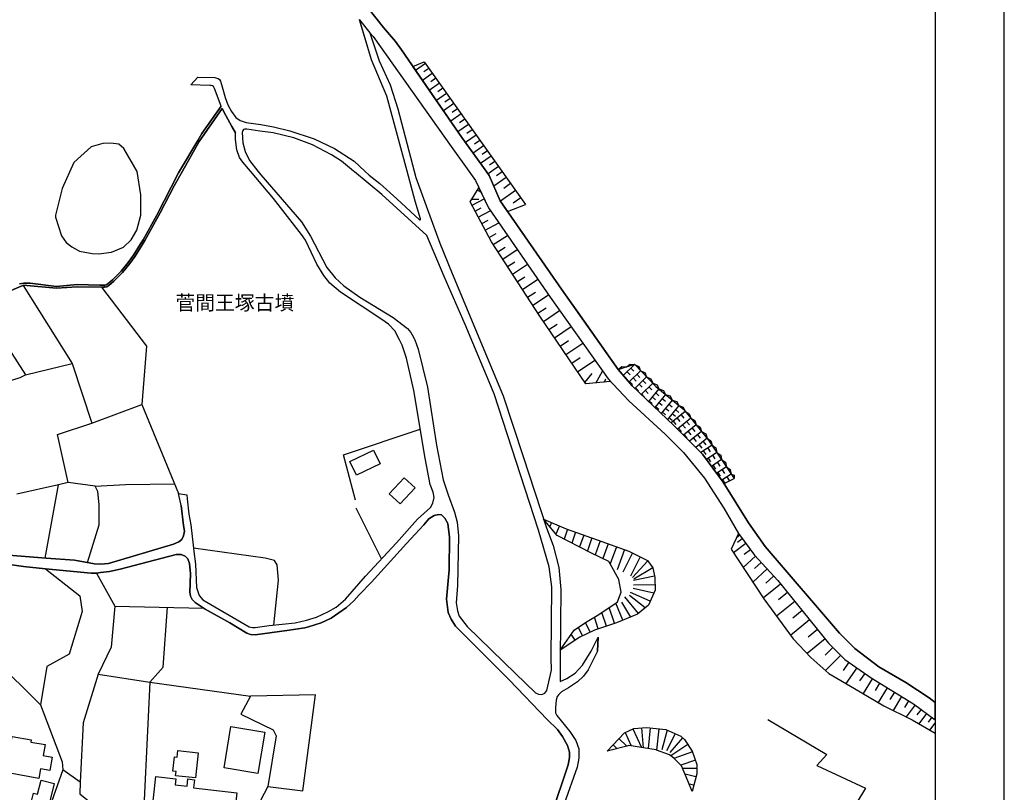
# Model space of a CAD drawing. Extents: x -10 to 410, y -24 to 273.
# Drawn here: x 267 to 410, y 35 to 147 of the extents above; entities that cross this region are included whole.
import ezdxf

# ---------------------------------------------------------------- set-up
doc = ezdxf.new("R2010")
doc.units = 0
for name, color, linetype in [('01_CYUKI_PNT', 2, 'Continuous'), ('05_DM_LINE', 7, 'Continuous'), ('06_HOUSE_POLY', 160, 'Continuous'), ('08_ROAD_LINE', 3, 'Continuous'), ('09_ROAD_POLY', 5, 'Continuous'), ('印刷レイアウト', 1, 'Continuous'), ('印刷用フレーム', 1, 'Continuous'), ('背景', 3, 'Continuous')]:
    doc.layers.add(name, color=color, linetype=linetype)
doc.styles.add('STD', font='txt')

msp = doc.modelspace()

# ---------------------------------------------------------------- linework, layer by layer
at = {"layer": '05_DM_LINE', "color": 253}
for p, q in [((324.142833, 140.454476), (325.777531, 141.124547)), ((325.777531, 141.124547), (340.427799, 120.473956)), ((325.958054, 140.868576), (324.547976, 139.868637)), ((326.463105, 140.163538), (325.748248, 139.659692)), ((326.962988, 139.454537), (325.53224, 138.438923)), ((327.472862, 138.73968), (326.753182, 138.224121)), ((327.982392, 138.015176), (326.532351, 136.983887)), ((328.498123, 137.288605), (327.767763, 136.769085)), ((329.017643, 136.559968), (327.547965, 135.51507)), ((329.54302, 135.823751), (328.797846, 135.300269)), ((330.067364, 135.0834), (328.572537, 134.024894)), ((330.592741, 134.333403), (329.842744, 133.804236)), ((331.128109, 133.583405), (329.617434, 132.515081)), ((331.663132, 132.829618), (330.902455, 132.288566)), ((332.203323, 132.069803), (330.673012, 130.979947)), ((332.748337, 131.30034), (331.977669, 130.753432)), ((333.29783, 130.528811), (331.757872, 129.438955)), ((333.842844, 129.759177), (333.078377, 129.220192)), ((334.383035, 128.993677), (332.857547, 127.913467)), ((334.927705, 128.233861), (334.168061, 127.694876)), ((335.463072, 127.474045), (333.953087, 126.399864)), ((336.002919, 126.714402), (335.248098, 126.179206)), ((336.538287, 125.964404), (335.032435, 124.89987)), ((337.637961, 124.403776), (335.857536, 123.140115)), ((337.067453, 125.214407), (336.262679, 124.64011)), ((333.498334, 122.564095), (334.007864, 122.249558)), ((338.972936, 122.528611), (336.798047, 120.989686)), ((338.272548, 123.515286), (337.288284, 122.813864)), ((332.68288, 121.24359), (333.712964, 121.249447)), ((332.712853, 120.39024), (334.453315, 121.31008)), ((339.742225, 121.444784), (338.647719, 120.669293)), ((333.163127, 119.538612), (334.012687, 119.989575)), ((333.61719, 118.675271), (335.347662, 119.589255)), ((337.847767, 119.470055), (340.427799, 120.473956)), ((334.102604, 117.753364), (335.027612, 118.239811)), ((334.623158, 116.774957), (336.583073, 117.810208)), ((335.172995, 115.733849), (336.21307, 116.28472)), ((335.782433, 114.675171), (337.82813, 116.009112)), ((336.458016, 113.634408), (337.49809, 114.309991)), ((337.142556, 112.579519), (339.253022, 113.954457)), ((337.842944, 111.514985), (338.913336, 112.208483)), ((338.548155, 110.429091), (340.717877, 111.839168)), ((339.262668, 109.329416), (340.362343, 110.044274)), ((339.992339, 108.208382), (342.222694, 109.66359)), ((267.807598, 108.774756), (274.917931, 97.464163)), ((340.727523, 107.079424), (341.862337, 107.813919)), ((341.47752, 105.929107), (343.777466, 107.425312)), ((261.352523, 106.354921), (268.142806, 95.864605)), ((342.242331, 104.759153), (343.407463, 105.524997)), ((343.027469, 103.583341), (345.367377, 105.169463)), ((343.828109, 102.399951), (345.012877, 103.198869)), ((344.637706, 101.204503), (347.027569, 102.819908)), ((345.45316, 99.993552), (346.663078, 100.81004)), ((346.282395, 98.769165), (348.7229, 100.425222)), ((347.117486, 97.534787), (348.352553, 98.3685)), ((347.962912, 96.288696), (350.458195, 97.974037)), ((356.208059, 97.345307), (354.572328, 95.749539)), ((355.673036, 96.81993), (356.107463, 96.374479)), ((349.012977, 94.729791), (350.052707, 96.054085)), ((350.588075, 94.663645), (351.593009, 96.374479)), ((354.597822, 95.775033), (355.032248, 95.323725)), ((355.132845, 96.294553), (355.567616, 95.849102)), ((357.083114, 96.448549), (355.387782, 94.794558)), ((356.007899, 95.399862), (356.44267, 94.954411)), ((357.953345, 95.554202), (356.237343, 93.884364)), ((356.543267, 95.925239), (356.977694, 95.479788)), ((351.877919, 94.788702), (352.067399, 95.274805)), ((355.468053, 94.878274), (355.907303, 94.429034)), ((356.342763, 93.983927), (356.777534, 93.534687)), ((356.87813, 94.503448), (357.312557, 94.060064)), ((358.828399, 94.659511), (357.147537, 93.018956)), ((357.417977, 95.028825), (357.852748, 94.583374)), ((358.288208, 94.134134), (358.722635, 93.684893)), ((357.212994, 93.089236), (357.647765, 92.639996)), ((357.753185, 93.608757), (358.187611, 93.16365)), ((359.73756, 93.804093), (358.222751, 91.999552)), ((358.772588, 92.653776), (359.253179, 92.253456)), ((360.697363, 93.003453), (359.128122, 91.134144)), ((359.258002, 93.229796), (359.732737, 92.829476)), ((358.293031, 92.079479), (358.772588, 91.679159)), ((359.248356, 91.278838), (359.727569, 90.878518)), ((359.732737, 91.854858), (360.212983, 91.448682)), ((361.652344, 92.198679), (360.038317, 90.274938)), ((360.212983, 92.429156), (360.69254, 92.025046)), ((362.612492, 91.393905), (360.947477, 89.40953)), ((361.173131, 91.624382), (361.652344, 91.224061)), ((360.20816, 90.474064), (360.687717, 90.073744)), ((360.687717, 91.050429), (361.167963, 90.649764)), ((363.522686, 90.550201), (361.492491, 88.890009)), ((361.647521, 90.249444), (362.128111, 89.845334)), ((362.128111, 90.819952), (362.607669, 90.419287)), ((362.942532, 90.073744), (363.338029, 89.589364)), ((361.167963, 89.675146), (361.642697, 89.26897)), ((361.782224, 89.12462), (362.177721, 88.64024)), ((362.362378, 89.59901), (362.757875, 89.114629)), ((364.31747, 89.579717), (362.392695, 88.009098)), ((363.152338, 88.628526), (363.553003, 88.150003)), ((365.10743, 88.614746), (363.282218, 87.118541)), ((363.732492, 89.104983), (364.132812, 88.624392)), ((362.572529, 88.153792), (362.968026, 87.675269)), ((363.367312, 87.188821), (363.762809, 86.704441)), ((363.947466, 87.663555), (364.342963, 87.179175)), ((365.897735, 87.643918), (364.167952, 86.230051)), ((364.52762, 88.140012), (364.923117, 87.653909)), ((365.317581, 87.169529), (365.713078, 86.688938)), ((364.737427, 86.694794), (365.132924, 86.214204)), ((366.692518, 86.679291), (365.057821, 85.34535)), ((365.527387, 85.729823), (365.922884, 85.24372)), ((367.407376, 85.659543), (365.807818, 84.595353)), ((366.107541, 86.204557), (366.507861, 85.720177)), ((366.163352, 84.82962), (366.507861, 84.310099)), ((368.102596, 84.61878), (366.592955, 83.614879)), ((366.788292, 85.24372), (367.132802, 84.7242)), ((367.477656, 84.204679), (367.82251, 83.685159)), ((366.852715, 83.788512), (367.197569, 83.265202)), ((368.792993, 83.579395), (367.338129, 82.608911)), ((367.547936, 82.743614), (367.89279, 82.224094)), ((368.172876, 83.159782), (368.51773, 82.640262)), ((369.487524, 82.534497), (368.082959, 81.60501)), ((368.237299, 81.704574), (368.583187, 81.185053)), ((370.177922, 81.493734), (368.828133, 80.599042)), ((368.862584, 82.118674), (369.208127, 81.599154)), ((270.977775, 69.3198), (272.93769, 79.913468)), ((368.932864, 80.663466), (369.242234, 80.194933)), ((369.14267, 80.143945), (370.602702, 80.864659)), ((369.557804, 81.079633), (369.902658, 80.560113)), ((319.607709, 69.229883), (315.972789, 76.573793)), ((344.212926, 74.483998), (343.953166, 73.890063)), ((345.357731, 73.989627), (344.843034, 72.80038)), ((346.512872, 73.503524), (346.007821, 72.089312)), ((347.687649, 73.083567), (347.132989, 71.519149)), ((348.86725, 72.663609), (348.252989, 70.948641)), ((371.407476, 72.634326), (370.942388, 72.284649)), ((371.172865, 72.774886), (371.378193, 72.675323)), ((350.043061, 72.249509), (349.378158, 70.378478)), ((351.222662, 71.829552), (350.502981, 69.819683)), ((352.397439, 71.403738), (351.632973, 69.269157)), ((372.30768, 71.429232), (370.507962, 70.089434)), ((371.782303, 72.134098), (371.082948, 71.608721)), ((353.572217, 70.983781), (352.682693, 68.493666)), ((354.753196, 70.563824), (353.697274, 67.624468)), ((355.902479, 70.079443), (354.503082, 67.284782)), ((372.977751, 70.528684), (372.052743, 69.83932)), ((357.017657, 69.518926), (355.623082, 66.724265)), ((358.123188, 68.944629), (355.917982, 66.524794)), ((373.682617, 69.61849), (371.897713, 67.989648)), ((374.498071, 68.724143), (373.532411, 67.849089)), ((358.857682, 67.934871), (356.083002, 66.284671)), ((375.373126, 67.765028), (373.298145, 65.87436)), ((359.102629, 66.708417), (356.032359, 66.104837)), ((377.302724, 65.58945), (374.828111, 63.569935)), ((376.312603, 66.724265), (375.197426, 65.708306)), ((358.468042, 63.104848), (355.602756, 64.349216)), ((358.967925, 64.253442), (356.012722, 64.944873)), ((359.152582, 65.458537), (356.027536, 65.419263)), ((378.312826, 64.349216), (377.03814, 63.310175)), ((354.487579, 60.354972), (353.50297, 62.839231)), ((355.652365, 60.819716), (354.382848, 62.979791)), ((356.782357, 61.32959), (354.782479, 63.729788)), ((357.74216, 62.128507), (355.458062, 63.929259)), ((379.352555, 63.073842), (376.727737, 60.935126)), ((281.072249, 62.38999), (293.902474, 62.114727)), ((288.067516, 53.559866), (288.697279, 62.223937)), ((352.137679, 59.509201), (351.472776, 61.48393)), ((353.322447, 59.909521), (352.552813, 62.204644)), ((380.418123, 61.759193), (379.072469, 60.663653)), ((349.802938, 58.634147), (349.128044, 60.019076)), ((350.953255, 59.108881), (350.392738, 60.784576)), ((381.517798, 60.409749), (378.742429, 58.153901)), ((348.67777, 58.083621), (348.078323, 59.323855)), ((382.647445, 59.024821), (381.282498, 57.91929)), ((347.602555, 57.454546), (347.038249, 58.314098)), ((383.752976, 57.663664), (381.152618, 55.544241)), ((384.878144, 56.425152), (383.748153, 55.288615)), ((386.007791, 55.288615), (383.807753, 53.089266)), ((387.182568, 54.274723), (386.352645, 53.105113)), ((388.35769, 53.4448), (386.767779, 51.198598)), ((286.123104, 51.413572), (300.697236, 49.364773)), ((389.477691, 52.650016), (388.718047, 51.579625)), ((390.557728, 51.900019), (389.248248, 49.74959)), ((391.632943, 51.243728), (390.982509, 50.179194)), ((392.703334, 50.595017), (391.413146, 48.474216)), ((393.762701, 49.948717), (393.128114, 48.903819)), ((394.807943, 49.313786), (393.588034, 47.310118)), ((395.807709, 48.704693), (395.222732, 47.743511)), ((396.757867, 48.099045), (395.477669, 46.358927)), ((397.623275, 47.458602), (397.038298, 46.659684)), ((398.422881, 46.868457), (397.312527, 45.358816)), ((399.177702, 46.313797), (398.652669, 45.598939)), ((355.972759, 44.628456), (357.1875, 41.93508)), ((357.208171, 44.769016), (357.432791, 41.89994)), ((358.453228, 44.774873), (358.147648, 41.788664)), ((359.697252, 44.643959), (359.383059, 41.583336)), ((360.923017, 44.448622), (360.163373, 41.618476)), ((398.897616, 44.435186), (399.647268, 45.456657)), ((353.953244, 43.233881), (355.092882, 42.153844)), ((354.833122, 44.114792), (355.712999, 42.16349)), ((362.062655, 43.939092), (360.8331, 41.479983)), ((363.152338, 43.345158), (361.303011, 41.198863)), ((353.093004, 42.329544), (353.663167, 41.788664)), ((363.918183, 42.368473), (361.45804, 40.72034)), ((364.583086, 41.31393), (361.902458, 40.364806)), ((365.003044, 40.134329), (362.913249, 39.393978)), ((276.032419, 36.925222), (273.557807, 38.708404)), ((365.227664, 38.9251), (363.163363, 38.9251)), ((365.08297, 37.694857), (363.517518, 38.083464)), ((364.77739, 36.480116), (364.123166, 36.644103))]:
    msp.add_line(p, q, dxfattribs=at)
for points in [[(337.847767, 119.470055), (336.772553, 121.028616), (335.192632, 124.679211), (334.748215, 125.30019), (331.222849, 130.179134), (324.142833, 140.454476)], [(272.462956, 118.954669), (272.502919, 118.643921), (273.352824, 115.929186), (274.002913, 114.980062), (274.828358, 114.345131), (275.953182, 113.72019), (277.788384, 113.419434), (278.727517, 113.368791), (280.587869, 113.595133), (282.302837, 114.329628), (283.428006, 115.394162), (284.253106, 116.778746), (284.81259, 118.929175), (284.838083, 121.878521), (284.277566, 125.27883), (282.362438, 128.569758), (281.663083, 129.220192), (280.487272, 129.378322), (279.337988, 129.304252), (277.663327, 128.804197), (275.128082, 126.569708), (273.437573, 122.819721), (272.462956, 118.954669)], [(352.73747, 94.874485), (349.152504, 94.524807), (342.517594, 104.339195), (335.527496, 115.063778), (332.45826, 120.868764), (333.703318, 122.899992)], [(333.703318, 122.899992), (335.067575, 119.993709), (343.998296, 107.104918), (352.378147, 95.265158), (352.73747, 94.874485)], [(337.847767, 119.470055), (345.593031, 108.300366), (347.987373, 104.899712), (353.833011, 96.624593)], [(279.112335, 108.528776), (285.628044, 99.989762), (284.953149, 91.554102), (290.282368, 78.659798)], [(268.142806, 95.864605), (274.917931, 97.464163), (277.71776, 88.849013)], [(353.838178, 96.614602), (356.177743, 97.37459), (359.288319, 94.179264), (363.307712, 90.809961), (366.907492, 86.40954), (370.602702, 80.864659)], [(353.843001, 96.618736), (354.357699, 97.050407), (355.032248, 97.003554)], [(355.032248, 97.003554), (355.547979, 97.41352), (356.208059, 97.345307)], [(356.208059, 97.345307), (356.82232, 97.069699), (357.083114, 96.448549)], [(261.09793, 93.499547), (267.382818, 95.438791), (268.142806, 95.864605)], [(369.14267, 80.143945), (369.017613, 80.345139), (366.047941, 84.349029), (361.862495, 88.538609), (355.842879, 94.259191), (353.838178, 96.614602)], [(357.083114, 96.448549), (357.697374, 96.175353), (357.953345, 95.554202)], [(357.953345, 95.554202), (358.567605, 95.278939), (358.828399, 94.659511)], [(358.828399, 94.659511), (359.453339, 94.413531), (359.73756, 93.804093)], [(359.73756, 93.804093), (360.378003, 93.595321), (360.697363, 93.003453)], [(360.697363, 93.003453), (361.333328, 92.794336), (361.652344, 92.198679)], [(277.097643, 68.684869), (278.798142, 74.128464), (278.812611, 77.079533), (278.597637, 78.954698), (278.197317, 79.764985), (274.312627, 80.265213), (272.77267, 87.239808), (277.71776, 88.849013), (284.953149, 91.554102)], [(361.652344, 92.198679), (362.293132, 91.989562), (362.612492, 91.393905)], [(362.612492, 91.393905), (363.237432, 91.153781), (363.522686, 90.550201)], [(363.522686, 90.550201), (364.112486, 90.22395), (364.31747, 89.579717)], [(364.31747, 89.579717), (364.902447, 89.253467), (365.10743, 88.614746)], [(365.10743, 88.614746), (365.697575, 88.288496), (365.897735, 87.643918)], [(315.878049, 77.739613), (314.112438, 84.278749), (325.227694, 87.973958)], [(365.897735, 87.643918), (366.487535, 87.319735), (366.692518, 86.679291)], [(366.692518, 86.679291), (367.253035, 86.313767), (367.407376, 85.659543)], [(367.407376, 85.659543), (367.96307, 85.274726), (368.102596, 84.61878)], [(368.102596, 84.61878), (368.657256, 84.233963), (368.792993, 83.579395)], [(368.792993, 83.579395), (369.347654, 83.194922), (369.487524, 82.534497)], [(369.487524, 82.534497), (370.043218, 82.153814), (370.177922, 81.493734)], [(370.177922, 81.493734), (370.597879, 81.319756), (370.602702, 80.864659)], [(274.312627, 80.265213), (272.93769, 79.913468), (266.887758, 78.579527)], [(278.197317, 79.764985), (282.623231, 79.989605), (289.687744, 80.099159)], [(369.017613, 80.345139), (372.67286, 74.435078), (375.107509, 71.034768), (385.822445, 58.483941), (388.057623, 56.269089), (391.543026, 53.618777)], [(343.062609, 74.983881), (346.297898, 73.57966), (350.797881, 71.980103), (355.373313, 70.339204), (358.097694, 68.980113), (358.862505, 67.929015), (359.137769, 66.528928), (359.163262, 64.704405), (358.213105, 62.515047), (356.647654, 61.214179), (353.572217, 59.989792), (350.413064, 58.929047), (348.272626, 57.890007), (345.447304, 56.044469)], [(352.682693, 68.493666), (352.487356, 68.855056), (349.897678, 70.114583), (345.012877, 72.589195), (343.062609, 74.983881)], [(371.222819, 72.884096), (370.163108, 70.614811), (374.902525, 63.454525), (379.117255, 57.644027), (381.708312, 54.974078), (384.302813, 52.64416), (388.00319, 50.479951), (392.25306, 47.979845), (396.317584, 45.93897), (399.647268, 43.995592)], [(371.222819, 72.884096), (373.562728, 69.749403), (376.902403, 66.083477), (384.26285, 57.038379), (386.627908, 54.669531), (390.397531, 51.999582), (396.517744, 48.274745), (399.647268, 45.967565)], [(304.02761, 59.653895), (304.732476, 66.124474), (304.532316, 68.384112), (304.142676, 68.974257), (302.807701, 69.310154), (292.447266, 70.775008)], [(270.307704, 48.134185), (263.617329, 54.720174), (257.692453, 61.704416), (251.882989, 68.544309)], [(353.50297, 62.839231), (353.748261, 63.003562), (354.248145, 64.390213), (353.922928, 66.229894), (352.682693, 68.493666)], [(271.032208, 67.800168), (276.022428, 63.899976), (276.317673, 61.595207), (274.458011, 55.458458), (271.242358, 53.684923), (270.307704, 48.134185), (273.46789, 39.884215), (273.557807, 38.708404), (269.458143, 27.140118)], [(278.4023, 67.153868), (281.072249, 62.38999), (280.532403, 56.458569), (278.668262, 52.554243), (276.463056, 45.50351), (276.032419, 36.925222), (276.017605, 35.259174), (285.37793, 27.628288), (284.482549, 27.230035), (283.482438, 26.518967), (282.617375, 25.349013), (280.298136, 20.229945), (279.442375, 19.015205)], [(345.447304, 56.044469), (347.463029, 58.913544), (349.097727, 60.003228), (350.812695, 61.038479), (353.50297, 62.839231)], [(278.668262, 52.554243), (286.123104, 51.413572), (288.067516, 53.559866)], [(286.123104, 51.413572), (285.17777, 31.319708), (283.822469, 28.894016)], [(303.192518, 36.300282), (308.242339, 35.663628), (310.093045, 49.550119), (300.697236, 49.364773), (299.262698, 46.788531)], [(299.262698, 46.788531), (303.942516, 44.479972), (304.367296, 43.628345), (303.192518, 36.300282), (302.107658, 34.269054), (300.663129, 33.79432), (299.857666, 29.470036), (295.557842, 28.220155), (293.647537, 25.444786)], [(375.463043, 46.003394), (383.99241, 40.939103), (382.562695, 39.329555), (389.602748, 36.054302), (386.142839, 30.333377), (387.572553, 29.198562)], [(352.232419, 41.425206), (354.758019, 44.079652), (356.092993, 44.679099), (357.937497, 44.823793), (360.718034, 44.538539), (362.902569, 43.563921), (363.407275, 43.124327), (364.543123, 41.435197), (365.227664, 39.499398), (365.227664, 38.38422), (365.197347, 38.153743), (364.55277, 35.589214)], [(359.383059, 41.583336), (359.322426, 41.60504), (355.357465, 42.220334), (355.107696, 42.153844), (352.232419, 41.425206)], [(361.45804, 40.72034), (361.242377, 40.884326), (359.383059, 41.583336)], [(364.55277, 35.589214), (363.923006, 37.140196), (362.997998, 39.314052), (361.862495, 40.403735), (361.45804, 40.72034)]]:
    msp.add_lwpolyline(points, dxfattribs=at)
at = {"layer": '06_HOUSE_POLY', "color": 255}
for points in [[(315.990359, 81.32768), (315.035379, 83.307921), (318.450157, 84.956399), (319.410305, 82.982015), (315.990359, 81.32768)], [(322.310731, 77.167383), (320.730466, 78.642228), (322.895709, 80.96629), (324.480452, 79.487655), (322.310731, 77.167383)], [(301.740411, 38.183027), (296.85561, 38.987801), (297.84573, 44.981923), (302.730531, 44.177148), (301.740411, 38.183027)], [(270.065514, 37.44681), (262.440484, 38.866534), (263.310715, 43.546351), (266.130181, 43.023041), (266.230778, 43.552208), (268.985476, 43.042334), (268.930699, 42.737788), (270.975708, 42.35676), (270.685631, 40.786485), (272.015782, 40.542573), (271.655425, 38.626411), (270.330097, 38.87239), (270.065514, 37.44681)], [(292.740443, 37.536727), (289.840017, 37.84713), (289.910297, 38.466214), (289.470703, 38.511344), (289.700146, 40.602862), (290.075317, 40.561865), (290.175914, 41.507199), (293.130084, 41.18715), (292.740443, 37.536727)], [(271.160365, 32.196829), (268.669906, 32.81798), (269.29519, 35.327732), (269.905317, 35.177181), (270.415191, 37.202553), (272.29518, 36.731953), (271.160365, 32.196829)], [(293.249973, 29.981977), (291.095755, 30.227957), (291.140885, 30.65756), (288.310739, 30.977954), (288.350703, 31.353125), (286.310517, 31.581535), (287.005048, 37.747567), (289.875157, 37.427173), (289.775594, 36.552119), (291.515712, 36.356782), (291.630089, 37.392033), (292.575423, 37.286613), (292.445543, 36.107012), (298.695291, 35.407658), (298.100667, 30.077751), (293.320597, 30.612774), (293.249973, 29.981977)]]:
    msp.add_lwpolyline(points, close=True, dxfattribs=at)
at = {"layer": '08_ROAD_LINE', "color": 253}
for p, q in [((292.043156, 137.794345), (293.067383, 138.899877)), ((297.977677, 131.774902), (298.527515, 130.858851)), ((290.282368, 78.659798), (291.487462, 78.48961)), ((291.487462, 78.48961), (291.522602, 77.925304)), ((291.522602, 77.925304), (291.753079, 75.704595)), ((350.847835, 55.858778), (350.932585, 57.903787))]:
    msp.add_line(p, q, dxfattribs=at)
for points in [[(316.557766, 150.319851), (319.907433, 146.099093), (321.627913, 144.038581), (322.502968, 142.839343), (331.222849, 130.179134), (334.748215, 125.30019), (335.192632, 124.679211), (336.772553, 121.028616), (345.632994, 108.243522), (353.833011, 96.624593), (355.842879, 94.259191), (361.862495, 88.538609), (366.047941, 84.349029), (369.017613, 80.345139), (372.67286, 74.435078), (375.107509, 71.034768), (385.822445, 58.483941), (388.057623, 56.269089), (391.543026, 53.618777), (395.432883, 51.364651), (398.788406, 49.114659), (399.647268, 48.444933)], [(323.328413, 125.30019), (320.39767, 136.134326), (318.187641, 141.419447), (316.437533, 147.220127)], [(317.927881, 145.323774), (319.282492, 141.25925), (320.85759, 137.788489), (321.992405, 134.309976), (324.362286, 125.30019)], [(317.927881, 145.323774), (318.402615, 144.774798), (329.682891, 128.884295), (332.252932, 125.30019), (333.203434, 123.970039), (335.067575, 119.993709), (343.998296, 107.104918), (352.378147, 95.265158), (355.357465, 92.073622), (360.607446, 87.253244), (363.302889, 84.614646), (366.322515, 80.884296), (369.133024, 76.569659), (371.222819, 72.884096), (373.562728, 69.749403), (376.902403, 66.083477), (384.26285, 57.038379), (386.627908, 54.669531), (390.397531, 51.999582), (396.517744, 48.274745), (399.647268, 45.967565)], [(293.067383, 138.899877), (295.522702, 138.833558), (295.793142, 138.778781), (295.992269, 138.70454), (296.182783, 138.544343), (296.317486, 138.319722), (296.5676, 137.47998), (297.007883, 135.970167), (297.407514, 134.919413)], [(296.427729, 134.724076), (295.477572, 137.274825), (295.307728, 137.528729), (295.168202, 137.628464), (294.987335, 137.688926), (294.793031, 137.704601), (292.043156, 137.794345)], [(296.427729, 134.724076), (293.637891, 130.743613), (293.057737, 129.739712), (290.413281, 125.294333), (290.277544, 125.069713), (287.112535, 118.954669), (285.1633, 115.374525), (284.788129, 114.794371), (283.758046, 113.16932), (283.012872, 112.118566), (281.957983, 110.845258), (280.737386, 109.599167), (280.052846, 109.015224), (279.812722, 108.858816), (279.548139, 108.804039)], [(279.557785, 108.51913), (279.918142, 108.595266), (280.217866, 108.788536), (280.9279, 109.39384), (282.168134, 110.653711), (283.237492, 111.944933), (283.992312, 113.014979), (285.007926, 114.650022), (285.38792, 115.269105), (287.617242, 119.284709), (289.657427, 123.189035), (290.842885, 125.294333), (293.272711, 129.608799), (296.587926, 134.358896), (297.112614, 133.378422), (297.977677, 131.774902)], [(297.407514, 134.919413), (297.942537, 133.948758), (298.547841, 133.069741), (299.167958, 132.624463), (300.072295, 132.323706), (302.187584, 132.069803), (304.007973, 131.698766), (306.362351, 131.149962), (309.902531, 129.974151), (312.812603, 128.563901), (315.652395, 126.729905), (317.213024, 125.294333), (317.828318, 124.733816), (319.392735, 123.528722), (321.852534, 121.30009), (325.132954, 118.269095)], [(300.142575, 131.37441), (299.877992, 131.368553), (299.687478, 131.313949), (299.557598, 131.19871), (299.503166, 131.024905), (299.482495, 130.874527)], [(324.052916, 101.649954), (324.407416, 101.019157), (324.453236, 100.903746), (324.92797, 99.544312), (326.258122, 94.050418), (327.583105, 85.67918), (328.5529, 80.659676), (329.258111, 78.493745), (330.192421, 75.970212), (330.538308, 74.554278), (330.772575, 72.569903), (330.602732, 65.389979), (330.402572, 62.884361), (330.602732, 61.70855), (330.852501, 60.954419), (332.012809, 59.435132), (338.967768, 52.669309), (341.873017, 49.833306), (342.312611, 49.650027), (342.777355, 49.614543), (343.232452, 49.804023), (343.538376, 50.175404), (344.1926, 53.118549), (344.16814, 54.903798), (344.232563, 65.194642), (343.852569, 68.069919), (342.298142, 73.364686), (335.90749, 93.099227), (331.732378, 103.144092), (328.663143, 110.060121), (326.187497, 116.014969), (319.687636, 121.948801), (315.703383, 125.188913), (315.572469, 125.294333), (313.83304, 126.729905), (312.367497, 127.649917), (309.647594, 129.114772), (306.953185, 130.140032), (303.977656, 130.829568), (302.012918, 131.089328), (300.142575, 131.37441)], [(300.663129, 125.294333), (299.547952, 126.60502), (299.092855, 127.278708), (298.722852, 128.368564), (298.522692, 129.909728), (298.527515, 130.858851)], [(299.482495, 130.874527), (299.593083, 129.419491), (299.902452, 128.134298), (300.527393, 126.86478), (301.757981, 125.294333)], [(322.227705, 100.8941), (322.038224, 101.268926), (321.592773, 102.153627), (320.647439, 103.169241), (319.642849, 103.864806), (313.672843, 107.800138), (312.142877, 109.124433), (311.272645, 110.224108), (310.267711, 111.833312), (308.623022, 115.323538), (308.048036, 116.150016), (303.998326, 121.368647), (300.663129, 125.294333)], [(301.757981, 125.294333), (302.147621, 124.79445), (308.027365, 117.954557), (309.367163, 115.894046), (311.692603, 111.358922), (312.93766, 109.858927), (314.173071, 108.724113), (316.477496, 107.069778), (321.322333, 104.124566), (323.352528, 102.563938), (323.857579, 101.993774), (324.052916, 101.649954)], [(325.132954, 118.269095), (325.208057, 118.284597), (325.262834, 118.329728), (325.262834, 118.400008), (324.50319, 120.958336), (323.328413, 125.30019)], [(324.362286, 125.30019), (324.602753, 124.39413), (327.012942, 117.774723)], [(327.012942, 117.774723), (328.05784, 114.899791), (329.833097, 110.519008), (337.19251, 92.81983), (340.112573, 84.015199), (343.482566, 73.714364), (344.4279, 71.149835), (345.253, 67.983792), (345.562714, 64.804313), (345.432834, 54.938938), (345.437657, 51.470071)], [(259.307859, 105.999387), (260.502962, 106.118587), (260.597702, 106.13409), (263.583222, 106.999498), (267.498229, 108.69483), (267.887869, 108.794393), (268.322295, 108.788536), (272.64279, 108.384427), (275.617285, 108.579419), (279.163322, 108.528776), (279.557785, 108.51913)], [(279.548139, 108.804039), (278.918031, 108.823676), (275.637956, 108.893956), (275.602816, 108.893956), (272.64279, 108.634196), (268.812533, 109.118576), (267.918186, 109.128567), (267.293245, 109.015224)], [(308.79321, 60.339469), (310.237394, 60.78871), (311.873126, 61.573847), (313.047903, 62.25322), (314.402515, 63.390101), (317.307764, 66.743557), (321.762961, 71.554289), (324.79809, 74.993528), (326.703228, 76.679213), (327.057728, 77.300363), (327.227572, 78.095147), (327.078399, 78.884074), (326.652585, 79.993739), (325.907411, 83.809871), (324.307853, 93.59911), (323.227816, 98.274794), (322.617345, 100.114819), (322.227705, 100.8941)], [(290.647548, 76.970323), (290.623088, 77.189087), (290.282368, 78.659798)], [(290.647548, 76.970323), (290.972765, 74.073687), (291.117459, 73.239629), (291.012728, 72.569903), (290.742288, 72.050382), (290.328187, 71.675212)], [(291.753079, 75.704595), (292.062793, 74.134321), (292.447266, 70.775008), (292.503076, 70.304064)], [(308.547919, 59.233938), (309.06744, 59.378288), (310.883005, 59.958442), (312.343037, 60.675366), (314.543075, 62.188797), (315.597618, 63.139988), (316.373109, 64.028822), (318.177995, 65.864714), (323.227816, 71.470228), (325.717931, 74.128464), (326.482397, 75.009375), (327.237562, 75.524761), (327.847689, 75.659465), (328.297963, 75.605032), (328.77752, 75.124441), (329.187486, 74.34895), (329.442424, 72.390069), (329.382823, 67.634115), (329.01282, 63.409738), (329.258111, 61.493576), (329.6729, 60.483819), (330.322301, 59.509201), (338.107528, 51.663685), (343.552846, 45.979967), (345.078334, 44.528893), (345.767697, 43.560132), (346.498058, 42.22998), (346.777455, 41.259153), (346.788135, 40.489863), (346.623115, 39.425328), (344.182609, 32.275033)], [(290.328187, 71.675212), (289.538227, 71.333458), (280.137939, 68.538452), (279.003125, 68.458526), (278.137717, 68.499523), (275.222822, 69.019043), (271.123158, 69.310154), (264.498239, 69.83932)], [(264.498239, 68.62458), (267.847906, 68.140199), (271.032208, 67.800168), (277.657471, 67.140088), (278.4023, 67.153868), (279.003125, 67.249642), (280.298136, 67.399848), (281.84774, 67.724032), (289.923044, 69.884106), (290.633078, 69.854823)], [(290.633078, 69.854823), (291.242171, 69.608843), (291.607696, 69.229883), (291.852642, 68.5543), (291.982522, 67.083588), (291.887782, 64.409505), (291.998025, 63.813848), (292.248139, 63.354961), (292.68291, 62.903654), (294.137774, 61.964176), (297.682777, 59.983936), (300.168069, 58.47395), (300.697236, 58.309964), (301.342847, 58.224181), (305.953418, 58.849121), (308.547919, 59.233938)], [(292.503076, 70.304064), (292.71805, 68.458526), (292.8624, 65.089223), (293.257897, 63.938905), (293.802911, 63.319822), (300.477783, 59.413428), (300.95803, 59.284581), (301.342847, 59.284581), (303.397502, 59.583615), (307.112348, 59.999438), (308.79321, 60.339469)], [(345.437657, 51.470071), (346.418132, 51.909665), (347.617369, 52.694803), (348.697407, 53.8589), (349.927995, 55.874626), (350.932585, 57.903787)], [(350.847835, 55.858778), (349.482544, 53.18504), (348.812473, 52.239705), (347.932595, 51.454568), (346.633105, 50.573657), (345.623003, 49.99936), (345.253, 49.624533)], [(345.253, 49.624533), (345.0177, 49.309996), (344.892643, 48.800122), (344.788257, 47.753502), (344.79308, 46.954584), (344.977737, 46.560121), (346.838089, 44.278779), (347.727612, 42.958618), (348.142746, 41.733887), (348.142746, 40.409592), (347.927772, 39.095288), (344.152637, 28.474059), (343.078111, 25.65976)]]:
    msp.add_lwpolyline(points, dxfattribs=at)
at = {"layer": '09_ROAD_POLY', "color": 7}
for points in [[(316.437533, 147.220127), (316.440633, 147.212375), (317.930637, 145.31585), (317.927881, 145.323774), (318.402615, 144.774798), (329.682891, 128.884295), (332.252932, 125.30019), (333.203434, 123.970039), (335.067575, 119.993709), (343.998296, 107.104918), (352.378147, 95.265158), (355.357465, 92.073622), (360.607446, 87.253244), (363.302889, 84.614646), (366.322515, 80.884296), (369.133024, 76.569659), (371.222819, 72.884096), (373.562728, 69.749403), (376.902403, 66.083477), (384.26285, 57.038379), (386.627908, 54.669531), (390.397531, 51.999582), (396.517744, 48.274745), (399.647268, 45.967565), (399.647268, 48.444933), (398.788406, 49.114659), (395.432883, 51.364651), (391.543026, 53.618777), (388.057623, 56.269089), (385.822445, 58.483941), (375.107509, 71.034768), (372.67286, 74.435078), (369.017613, 80.345139), (366.047941, 84.349029), (361.862495, 88.538609), (355.842879, 94.259191), (353.833011, 96.624593), (345.632994, 108.243522), (336.772553, 121.028616), (335.192632, 124.679211), (334.748215, 125.30019), (331.222849, 130.179134), (322.502968, 142.839343), (321.627913, 144.038581), (319.907433, 146.099093), (316.557766, 150.319851)], [(264.498239, 69.83932), (271.123158, 69.310154), (275.222822, 69.019043), (278.137717, 68.499523), (279.003125, 68.458526), (280.137939, 68.538452), (289.538227, 71.333458), (290.328187, 71.675212), (290.742288, 72.050382), (291.012728, 72.569903), (291.117459, 73.239629), (290.972765, 74.073687), (290.647548, 76.970323), (290.623088, 77.189087), (290.282368, 78.659798), (291.487462, 78.48961), (291.522602, 77.925304), (291.753079, 75.704595), (292.062793, 74.134321), (292.447266, 70.775008), (292.503076, 70.304064), (292.71805, 68.458526), (292.8624, 65.089223), (293.257897, 63.938905), (293.802911, 63.319822), (300.477783, 59.413428), (300.95803, 59.284581), (301.342847, 59.284581), (303.397502, 59.583615), (307.112348, 59.999438), (308.79321, 60.339469), (310.237394, 60.78871), (311.873126, 61.573847), (313.047903, 62.25322), (314.402515, 63.390101), (317.307764, 66.743557), (321.762961, 71.554289), (324.79809, 74.993528), (326.703228, 76.679213), (327.057728, 77.300363), (327.227572, 78.095147), (327.078399, 78.884074), (326.652585, 79.993739), (325.907411, 83.809871), (324.307853, 93.59911), (323.227816, 98.274794), (322.617345, 100.114819), (322.227705, 100.8941), (322.038224, 101.268926), (321.592773, 102.153627), (320.647439, 103.169241), (319.642849, 103.864806), (313.672843, 107.800138), (312.142877, 109.124433), (311.272645, 110.224108), (310.267711, 111.833312), (308.623022, 115.323538), (308.048036, 116.150016), (303.998326, 121.368647), (300.663129, 125.294333), (299.547952, 126.60502), (299.092855, 127.278708), (298.722852, 128.368564), (298.522692, 129.909728), (298.527515, 130.858851), (297.977677, 131.774902), (297.112614, 133.378422), (296.587926, 134.358896), (293.272711, 129.608799), (290.842885, 125.294333), (289.657427, 123.189035), (287.617242, 119.284709), (285.38792, 115.269105), (285.007926, 114.650022), (283.992312, 113.014979), (283.237492, 111.944933), (282.168134, 110.653711), (280.9279, 109.39384), (280.217866, 108.788536), (279.918142, 108.595266), (279.557785, 108.51913), (279.548139, 108.804039), (279.812722, 108.858816), (280.052846, 109.015224), (280.737386, 109.599167), (281.957983, 110.845258), (283.012872, 112.118566), (283.758046, 113.16932), (284.788129, 114.794371), (285.1633, 115.374525), (287.112535, 118.954669), (290.277544, 125.069713), (290.413281, 125.294333), (293.057737, 129.739712), (293.637891, 130.743613), (296.427729, 134.724076), (295.477572, 137.274825), (295.307728, 137.528729), (295.168202, 137.628464), (294.987335, 137.688926), (294.793031, 137.704601), (292.043156, 137.794345), (293.067383, 138.899877), (295.522702, 138.833558), (295.793142, 138.778781), (295.992269, 138.70454), (296.182783, 138.544343), (296.317486, 138.319722), (296.5676, 137.47998), (297.007883, 135.970167), (297.407514, 134.919413), (297.942537, 133.948758), (298.547841, 133.069741), (299.167958, 132.624463), (300.072295, 132.323706), (302.187584, 132.069803), (304.007973, 131.698766), (306.362351, 131.149962), (309.902531, 129.974151), (312.812603, 128.563901), (315.652395, 126.729905), (317.213024, 125.294333), (317.828318, 124.733816), (319.392735, 123.528722), (321.852534, 121.30009), (325.132954, 118.269095), (325.208057, 118.284597), (325.262834, 118.329728), (325.262834, 118.400008), (324.50319, 120.958336), (323.328413, 125.30019), (320.39767, 136.134326), (318.187641, 141.419447), (316.440633, 147.212375), (317.930637, 145.31585), (317.930637, 145.31585), (319.282492, 141.25925), (320.85759, 137.788489), (321.992405, 134.309976), (324.362286, 125.30019), (324.602753, 124.39413), (327.012942, 117.774723), (328.05784, 114.899791), (329.833097, 110.519008), (337.19251, 92.81983), (340.112573, 84.015199), (343.482566, 73.714364), (344.4279, 71.149835), (345.253, 67.983792), (345.562714, 64.804313), (345.432834, 54.938938), (345.437657, 51.470071), (346.418132, 51.909665), (347.617369, 52.694803), (348.697407, 53.8589), (349.927995, 55.874626), (350.932585, 57.903787), (350.847835, 55.858778), (349.482544, 53.18504), (348.812473, 52.239705), (347.932595, 51.454568), (346.633105, 50.573657), (345.623003, 49.99936), (345.253, 49.624533), (345.0177, 49.309996), (344.892643, 48.800122), (344.788257, 47.753502), (344.79308, 46.954584), (344.977737, 46.560121), (346.838089, 44.278779), (347.727612, 42.958618), (348.142746, 41.733887), (348.142746, 40.409592), (347.927772, 39.095288), (344.152637, 28.474059)], [(267.293245, 109.015224), (267.918186, 109.128567), (268.812533, 109.118576), (272.64279, 108.634196), (275.602816, 108.893956), (275.637956, 108.893956), (278.918031, 108.823676), (279.548139, 108.804039), (279.548139, 108.804039), (279.557785, 108.51913), (279.163322, 108.528776), (275.617285, 108.579419), (272.64279, 108.384427), (268.322295, 108.788536), (267.887869, 108.794393), (267.498229, 108.69483), (263.583222, 106.999498)], [(344.182609, 32.275033), (346.623115, 39.425328), (346.788135, 40.489863), (346.777455, 41.259153), (346.498058, 42.22998), (345.767697, 43.560132), (345.078334, 44.528893), (343.552846, 45.979967), (338.107528, 51.663685), (330.322301, 59.509201), (329.6729, 60.483819), (329.258111, 61.493576), (329.01282, 63.409738), (329.382823, 67.634115), (329.442424, 72.390069), (329.187486, 74.34895), (328.77752, 75.124441), (328.297963, 75.605032), (327.847689, 75.659465), (327.237562, 75.524761), (326.482397, 75.009375), (325.717931, 74.128464), (323.227816, 71.470228), (318.177995, 65.864714), (316.373109, 64.028822), (315.597618, 63.139988), (314.543075, 62.188797), (312.343037, 60.675366), (310.883005, 59.958442), (309.06744, 59.378288), (308.547919, 59.233938), (305.953418, 58.849121), (301.342847, 58.224181), (300.697236, 58.309964), (300.168069, 58.47395), (297.682777, 59.983936), (294.137774, 61.964176), (292.68291, 62.903654), (292.248139, 63.354961), (291.998025, 63.813848), (291.887782, 64.409505), (291.982522, 67.083588), (291.852642, 68.5543), (291.607696, 69.229883), (291.242171, 69.608843), (290.633078, 69.854823), (289.923044, 69.884106), (281.84774, 67.724032), (280.298136, 67.399848), (279.003125, 67.249642), (278.4023, 67.153868), (277.657471, 67.140088), (271.032208, 67.800168), (267.847906, 68.140199), (264.498239, 68.62458)]]:
    msp.add_lwpolyline(points, dxfattribs=at)
msp.add_lwpolyline([(300.142575, 131.37441), (299.877992, 131.368553), (299.687478, 131.313949), (299.557598, 131.19871), (299.503166, 131.024905), (299.482495, 130.874527), (299.593083, 129.419491), (299.902452, 128.134298), (300.527393, 126.86478), (301.757981, 125.294333), (302.147621, 124.79445), (308.027365, 117.954557), (309.367163, 115.894046), (311.692603, 111.358922), (312.93766, 109.858927), (314.173071, 108.724113), (316.477496, 107.069778), (321.322333, 104.124566), (323.352528, 102.563938), (323.857579, 101.993774), (324.052916, 101.649954), (324.407416, 101.019157), (324.453236, 100.903746), (324.92797, 99.544312), (326.258122, 94.050418), (327.583105, 85.67918), (328.5529, 80.659676), (329.258111, 78.493745), (330.192421, 75.970212), (330.538308, 74.554278), (330.772575, 72.569903), (330.602732, 65.389979), (330.402572, 62.884361), (330.602732, 61.70855), (330.852501, 60.954419), (332.012809, 59.435132), (338.967768, 52.669309), (341.873017, 49.833306), (342.312611, 49.650027), (342.777355, 49.614543), (343.232452, 49.804023), (343.538376, 50.175404), (344.1926, 53.118549), (344.16814, 54.903798), (344.232563, 65.194642), (343.852569, 68.069919), (342.298142, 73.364686), (335.90749, 93.099227), (331.732378, 103.144092), (328.663143, 110.060121), (326.187497, 116.014969), (319.687636, 121.948801), (315.703383, 125.188913), (315.572469, 125.294333), (313.83304, 126.729905), (312.367497, 127.649917), (309.647594, 129.114772), (306.953185, 130.140032), (303.977656, 130.829568), (302.012918, 131.089328), (300.142575, 131.37441)], close=True, dxfattribs=at)
at = {"layer": '印刷レイアウト', "color": 7}
for points in [[(-10.309448, -23.852808), (409.661817, -23.852808), (409.632878, 273.147152), (-10.338387, 273.147152)], [(399.647269, -0.352433), (-0.353122, -0.352433), (-0.353122, 249.647122), (399.647269, 249.647122)]]:
    msp.add_lwpolyline(points, close=True, dxfattribs=at)
at = {"layer": '印刷用フレーム', "color": 7}
msp.add_lwpolyline([(399.647268, -0.352778), (-0.352778, -0.352778), (-0.352778, 249.647122), (399.647268, 249.647122)], close=True, dxfattribs=at)
msp.add_lwpolyline([(399.647268, -0.352778), (-0.352778, -0.352778), (-0.352778, 249.647122), (399.647268, 249.647122)], close=True, dxfattribs=at)
at = {"layer": '背景', "color": 7}
msp.add_lwpolyline([(399.647268, -0.352778), (-0.352778, -0.352778), (-0.352778, 249.647122), (399.647268, 249.647122)], close=True, dxfattribs=at)

# ---------------------------------------------------------------- texts
at = {"layer": '01_CYUKI_PNT', "color": 7, "insert": (289.82038, 107.323764), "char_height": 2.099868, "attachment_point": 1, "style": 'STD'}
msp.add_mtext('\\fMS Gothic|b0|i0|c128;\\H2.0999;\\C7;菅間王塚古墳', dxfattribs=at)

doc.saveas('drawing.dxf')
